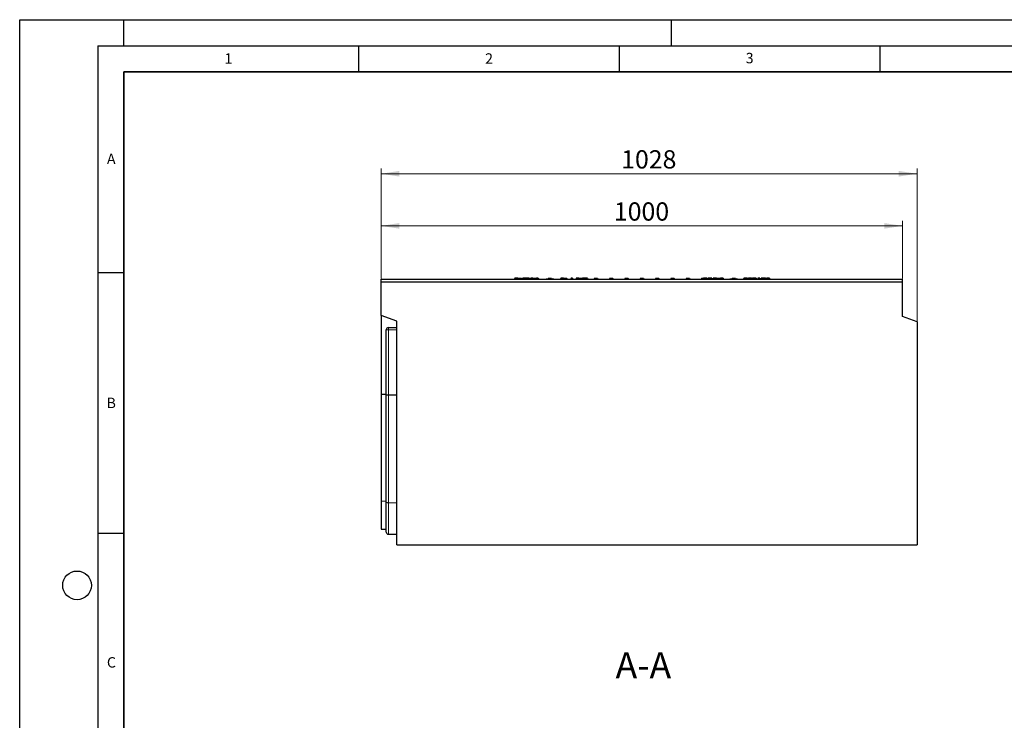
# Model space of a CAD drawing. Units: millimetres. Extents: x -82 to 420, y 0 to 297.
# Drawn here: x 0 to 189, y 163 to 297 of the extents above; entities that cross this region are included whole.
import ezdxf

# ---------------------------------------------------------------- set-up
doc = ezdxf.new("R2010")
doc.units = ezdxf.units.MM
doc.layers.add('LINIEN-DICK', color=7, linetype='Continuous', lineweight=35)
doc.layers.add('LINIEN-DÜNN', color=7, linetype='Continuous')
doc.layers.add('VORLAGE_TEXT', color=7, linetype='Continuous')
doc.styles.add('SLDTEXTSTYLE0', font='TXT', dxfattribs={"width": 0.605})
doc.dimstyles.new('SLDDIMSTYLE0', dxfattribs={"dimtxt": 3.5, "dimasz": 3.5, "dimexe": 0, "dimexo": 0.0625, "dimgap": 0.875, "dimtad": 1, "dimlfac": 10, "dimrnd": 1e-09, "dimzin": 12, "dimdsep": 46, "dimtxsty": 'SLDTEXTSTYLE0', "dimsah": 1, "dimcen": 0.09, "dimadec": 0, "dimazin": 3, "dimtfac": 1, "dimtdec": 3, "dimtofl": 0, "dimtmove": 0, "dimatfit": 3, "dimfxl": 1, "dimfrac": 2, "dimtolj": 1, "dimtzin": 12, "dimarcsym": 0})

# ---------------------------------------------------------------- blocks, each defined once
blk = doc.blocks.new('_D')
at = {"color": 7, "linetype": 'Continuous', "lineweight": 0}
for p, q in [((69.32, 247.35), (69.32, 258.45)), ((69.32, 257.45), (169.32, 257.45)), ((169.32, 247.35), (169.32, 258.45))]:
    blk.add_line(p, q, dxfattribs=at)
at = {"color": 7, "linetype": 'Continuous', "lineweight": 18}
for points in [[(69.32, 257.45), (72.82, 256.91), (72.82, 257.99)], [(169.32, 257.45), (165.82, 257.99), (165.82, 256.91)]]:
    blk.add_solid(points, dxfattribs=at)
at = {"color": 7, "linetype": 'Continuous', "lineweight": 18, "insert": (113.97, 261.96), "char_height": 3.5, "attachment_point": 1, "style": 'SLDTEXTSTYLE0'}
blk.add_mtext('1000', dxfattribs=at)
blk = doc.blocks.new('_D_1')
at = {"color": 7, "linetype": 'Continuous', "lineweight": 0}
for p, q in [((69.32, 247.35), (69.32, 268.45)), ((172.12, 239.13), (172.12, 268.45)), ((69.32, 267.45), (172.12, 267.45))]:
    blk.add_line(p, q, dxfattribs=at)
at = {"color": 7, "linetype": 'Continuous', "lineweight": 18}
for points in [[(69.32, 267.45), (72.82, 266.91), (72.82, 267.99)], [(172.12, 267.45), (168.62, 267.99), (168.62, 266.91)]]:
    blk.add_solid(points, dxfattribs=at)
at = {"color": 7, "linetype": 'Continuous', "lineweight": 18, "insert": (115.37, 271.96), "char_height": 3.5, "attachment_point": 1, "style": 'SLDTEXTSTYLE0'}
blk.add_mtext('1028', dxfattribs=at)

msp = doc.modelspace()

# ---------------------------------------------------------------- linework, layer by layer
at = {"color": 7, "linetype": 'Continuous', "lineweight": 25}
for p, q in [((94.9613, 247.449), (94.8818, 247.249)), ((95.1235, 247.449), (94.9613, 247.449)), ((95.1235, 247.449), (95.1605, 247.249)), ((95.2366, 247.449), (95.1235, 247.449)), ((95.2366, 247.449), (95.2736, 247.249)), ((95.5329, 247.449), (95.2366, 247.449)), ((95.5329, 247.449), (95.4711, 247.249)), ((95.5329, 247.449), (95.8461, 247.449)), ((95.8461, 247.449), (95.8461, 247.249)), ((95.8461, 247.449), (96.1592, 247.449)), ((96.1592, 247.449), (96.2211, 247.249)), ((96.2203, 247.449), (96.1592, 247.449)), ((96.2203, 247.449), (96.2997, 247.249)), ((96.4933, 247.449), (96.4397, 247.249)), ((98.0604, 247.449), (98.0068, 247.249)), ((98.4729, 247.449), (98.4111, 247.249)), ((98.4729, 247.449), (98.7861, 247.449)), ((98.7861, 247.449), (98.7861, 247.249)), ((98.7861, 247.449), (99.0992, 247.449)), ((99.0992, 247.449), (99.1611, 247.249)), ((101.4129, 247.449), (101.3665, 247.299)), ((101.4129, 247.449), (101.7261, 247.449)), ((101.7261, 247.449), (101.7261, 247.299)), ((101.7261, 247.449), (102.0392, 247.449)), ((102.0392, 247.449), (102.0856, 247.299)), ((104.3529, 247.449), (104.2911, 247.249)), ((104.3529, 247.449), (104.6661, 247.449)), ((104.6661, 247.449), (104.6661, 247.249)), ((104.6661, 247.449), (104.9792, 247.449)), ((104.9792, 247.449), (105.0411, 247.249)), ((105.8127, 247.449), (105.7203, 247.249)), ((106.0182, 247.449), (105.8127, 247.449)), ((106.0182, 247.449), (105.9646, 247.249)), ((106.0534, 247.449), (106.0182, 247.449)), ((106.0534, 247.449), (106.107, 247.249)), ((107.2754, 247.449), (107.2022, 247.449)), ((107.2929, 247.449), (107.2311, 247.249)), ((107.2929, 247.449), (107.6061, 247.449)), ((107.6061, 247.449), (107.6061, 247.249)), ((107.6061, 247.449), (107.9192, 247.449)), ((107.9192, 247.449), (107.9811, 247.249)), ((107.972, 247.449), (107.9475, 247.3576)), ((108.9435, 247.449), (108.9971, 247.249)), ((110.2329, 247.449), (110.1711, 247.249)), ((110.2329, 247.449), (110.5461, 247.449)), ((110.5461, 247.449), (110.5461, 247.249)), ((110.5461, 247.449), (110.8592, 247.449)), ((110.8592, 247.449), (110.9211, 247.249)), ((113.1729, 247.449), (113.1111, 247.249)), ((113.1729, 247.449), (113.4861, 247.449)), ((113.4861, 247.449), (113.4861, 247.249)), ((113.4861, 247.449), (113.7992, 247.449)), ((113.7992, 247.449), (113.8611, 247.249)), ((116.1129, 247.449), (116.0511, 247.249)), ((116.1129, 247.449), (116.4261, 247.449)), ((116.4261, 247.449), (116.4261, 247.249)), ((116.4261, 247.449), (116.7392, 247.449)), ((116.7392, 247.449), (116.8011, 247.249)), ((119.0529, 247.449), (118.9911, 247.249)), ((119.0529, 247.449), (119.3661, 247.449)), ((119.3661, 247.449), (119.3661, 247.249)), ((119.3661, 247.449), (119.6792, 247.449)), ((119.6792, 247.449), (119.7411, 247.249)), ((121.9929, 247.449), (121.9311, 247.249)), ((121.9929, 247.449), (122.3061, 247.449)), ((122.3061, 247.449), (122.3061, 247.249)), ((122.3061, 247.449), (122.6192, 247.449)), ((122.6192, 247.449), (122.6811, 247.249)), ((124.9329, 247.449), (124.8711, 247.249)), ((124.9329, 247.449), (125.2461, 247.449)), ((125.2461, 247.449), (125.2461, 247.249)), ((125.2461, 247.449), (125.5592, 247.449)), ((125.5592, 247.449), (125.6211, 247.249)), ((127.8729, 247.449), (127.8111, 247.249)), ((127.8729, 247.449), (128.1861, 247.449)), ((128.1861, 247.449), (128.1861, 247.249)), ((128.1861, 247.449), (128.4992, 247.449)), ((128.4992, 247.449), (128.5611, 247.249)), ((130.8129, 247.449), (130.7511, 247.249)), ((130.8129, 247.449), (131.1261, 247.449)), ((131.1261, 247.449), (131.1261, 247.249)), ((131.1261, 247.449), (131.1453, 247.449)), ((131.1628, 247.449), (131.1453, 247.249)), ((131.5078, 247.449), (131.508, 247.249)), ((131.7629, 247.449), (131.7775, 247.249)), ((131.8469, 247.449), (131.8644, 247.249)), ((132.0895, 247.449), (132.072, 247.249)), ((132.4346, 247.449), (132.4347, 247.249)), ((132.6896, 247.449), (132.7042, 247.249)), ((132.7736, 247.449), (132.7911, 247.249)), ((133.0433, 247.449), (133.0258, 247.249)), ((133.3531, 247.449), (133.3532, 247.249)), ((133.6596, 247.449), (133.6771, 247.249)), ((133.7529, 247.449), (133.6911, 247.249)), ((133.7529, 247.449), (134.0661, 247.449)), ((134.0661, 247.449), (134.0661, 247.249)), ((134.0661, 247.449), (134.3792, 247.449)), ((134.3792, 247.449), (134.4336, 247.2731)), ((134.449, 247.449), (134.4315, 247.249)), ((134.9296, 247.449), (134.449, 247.449)), ((134.9296, 247.449), (134.9471, 247.249)), ((136.6929, 247.449), (136.6465, 247.299)), ((136.6929, 247.449), (137.0061, 247.449)), ((137.0061, 247.449), (137.0061, 247.299)), ((137.0061, 247.449), (137.3192, 247.449)), ((137.3192, 247.449), (137.3656, 247.299)), ((138.8867, 247.449), (138.8692, 247.249)), ((138.941, 247.449), (138.9235, 247.249)), ((139.2191, 247.449), (139.219, 247.249)), ((139.5694, 247.449), (139.5242, 247.449)), ((139.6329, 247.449), (139.5843, 247.2918)), ((139.6329, 247.449), (139.6969, 247.449)), ((139.7144, 247.449), (139.6969, 247.249)), ((139.7687, 247.449), (139.7512, 247.249)), ((140.0467, 247.449), (140.0467, 247.249)), ((140.3971, 247.449), (140.3519, 247.449)), ((140.5421, 247.449), (140.5246, 247.249)), ((140.637, 247.449), (140.5421, 247.449)), ((140.637, 247.449), (140.6195, 247.249)), ((140.8081, 247.449), (140.637, 247.449)), ((140.8081, 247.449), (140.8176, 247.249)), ((141.2398, 247.449), (140.8081, 247.449)), ((141.2398, 247.449), (141.2573, 247.249)), ((141.6004, 247.449), (141.5829, 247.249)), ((141.867, 247.449), (141.6004, 247.449)), ((141.867, 247.449), (141.8765, 247.249)), ((141.9579, 247.449), (141.867, 247.449)), ((141.9579, 247.449), (141.99, 247.249)), ((142.2517, 247.449), (142.2342, 247.249)), ((142.4066, 247.449), (142.2517, 247.449)), ((142.4066, 247.449), (142.4241, 247.249)), ((142.9135, 247.449), (142.4066, 247.449)), ((142.9135, 247.449), (142.9043, 247.249)), ((143.0579, 247.449), (142.9135, 247.449)), ((143.0579, 247.449), (143.0754, 247.249)), ((143.0579, 247.449), (143.1592, 247.449)), ((143.1592, 247.449), (143.2211, 247.249)), ((143.2829, 247.449), (143.2654, 247.249)), ((143.8178, 247.449), (143.2829, 247.449)), ((143.8178, 247.449), (143.8353, 247.249)), ((69.3221, 247.249), (69.3211, 247.248)), ((69.3211, 246.749), (69.3211, 247.248)), ((69.3211, 246.749), (169.3211, 246.749)), ((69.3211, 240.249), (69.3211, 246.749)), ((69.3221, 247.249), (169.3201, 247.249)), ((100.9848, 247.269), (100.9848, 247.249)), ((101.0148, 247.299), (101.7273, 247.299)), ((101.7273, 247.269), (101.7273, 247.299)), ((101.7273, 247.299), (102.4398, 247.299)), ((101.7273, 247.269), (101.7273, 247.249)), ((102.4698, 247.269), (102.4698, 247.249)), ((136.2051, 247.269), (136.2051, 247.249)), ((136.2069, 247.269), (136.2069, 247.249)), ((136.2351, 247.299), (136.2369, 247.299)), ((136.2369, 247.299), (136.9494, 247.299)), ((136.9494, 247.269), (136.9494, 247.299)), ((136.9494, 247.299), (137.6619, 247.299)), ((136.9494, 247.269), (136.9494, 247.249)), ((137.6919, 247.269), (137.6919, 247.249)), ((169.3211, 247.248), (169.3201, 247.249)), ((169.3211, 246.749), (169.3211, 247.248)), ((169.3211, 240.049), (169.3211, 246.749)), ((72.3211, 239.1571), (69.3211, 240.249)), ((69.3211, 240.249), (69.3211, 225.0873)), ((172.1211, 239.0299), (169.3211, 240.049)), ((72.3211, 196.249), (72.3211, 239.1571)), ((172.1211, 239.0299), (172.1211, 196.249)), ((70.3211, 225.0517), (70.3211, 237.5292)), ((70.7211, 237.9292), (72.3211, 237.9292)), ((70.3211, 225.0873), (69.3211, 225.0873)), ((69.3211, 225.0873), (69.3211, 204.6707)), ((70.3211, 204.4761), (70.3211, 225.0517)), ((70.7211, 225.028), (72.3211, 225.028)), ((69.3211, 204.6707), (69.3211, 199.299)), ((70.3211, 198.699), (70.3211, 204.4761)), ((69.3211, 199.299), (70.3211, 199.299)), ((70.7211, 198.299), (72.3211, 198.299)), ((72.3211, 196.249), (172.1211, 196.249))]:
    msp.add_line(p, q, dxfattribs=at)
at = {"color": 8, "linetype": 'Continuous', "lineweight": 18}
for p, q in [((101.7273, 247.269), (100.9848, 247.269)), ((102.4698, 247.269), (101.7273, 247.269)), ((136.2069, 247.269), (136.2051, 247.269)), ((136.9494, 247.269), (136.2069, 247.269)), ((137.6919, 247.269), (136.9494, 247.269)), ((70.7211, 237.9292), (70.7211, 237.5117)), ((70.7211, 237.5117), (72.3211, 237.5117)), ((70.7211, 237.5117), (70.7211, 225.028)), ((70.7211, 225.028), (70.7211, 204.3463)), ((70.3211, 204.6707), (69.3211, 204.6707)), ((70.7211, 204.3463), (72.3211, 204.3463)), ((70.7211, 204.3463), (70.7211, 198.299))]:
    msp.add_line(p, q, dxfattribs=at)
at = {"color": 7, "linetype": 'Continuous', "lineweight": 25, "flags": 128}
for points in [[(97.1957, 247.449), (97.1956, 247.389), (97.1954, 247.329), (97.1953, 247.249)], [(99.4644, 247.449), (99.4805, 247.389), (99.4966, 247.329), (99.518, 247.249)], [(104.2288, 247.449), (104.2288, 247.389), (104.2289, 247.329), (104.2289, 247.249)], [(107.2022, 247.449), (107.2021, 247.389), (107.202, 247.329), (107.2019, 247.249)], [(108.4492, 247.449), (108.4492, 247.389), (108.4492, 247.329), (108.4492, 247.249)], [(139.4402, 247.449), (139.4465, 247.349), (139.4529, 247.249)], [(140.2679, 247.449), (140.2742, 247.349), (140.2805, 247.249)]]:
    msp.add_lwpolyline(points, dxfattribs=at)
at = {"color": 8, "linetype": 'Continuous', "lineweight": 18, "flags": 128}
msp.add_lwpolyline([(70.3211, 204.4761), (70.3288, 204.4508), (70.3515, 204.4264), (70.3885, 204.404), (70.4382, 204.3843), (70.4988, 204.3682), (70.568, 204.3562), (70.643, 204.3488), (70.7211, 204.3463)], dxfattribs=at)
at = {"color": 7, "linetype": 'Continuous', "lineweight": 25}
for centre, radius, start, end in [((101.0148, 247.269), 0.03, 90, 180), ((102.4398, 247.269), 0.03, 0, 90), ((136.2351, 247.269), 0.03, 90, 180), ((136.2369, 247.269), 0.03, 90, 180), ((137.6619, 247.269), 0.03, 0, 90), ((70.7211, 237.5292), 0.4, 90, 180), ((70.7211, 198.699), 0.4, 180, 270)]:
    msp.add_arc(centre, radius, start, end, dxfattribs=at)
at = {"color": 8, "linetype": 'Continuous', "lineweight": 18}
msp.add_arc((70.6213, 239.8174), 2.3078, 262.526006, 272.478747, dxfattribs=at)
at = {"color": 7, "linetype": 'Continuous', "lineweight": 25}
for points, knots in [([(97.1957, 247.449), (97.1115, 247.449), (96.9543, 247.449), (96.7489, 247.449), (96.5963, 247.449), (96.5058, 247.449), (96.4973, 247.449), (96.4933, 247.449)], [0, 0, 0, 0, 0.22349857, 0.41748254, 0.61110383, 0.81431982, 1, 1, 1, 1]), ([(97.7387, 247.449), (97.6986, 247.449), (97.6172, 247.449), (97.439, 247.449), (97.2895, 247.449), (97.1957, 247.449)], [0, 0, 0, 0, 0.26529664, 0.53896353, 1, 1, 1, 1]), ([(97.7387, 247.449), (97.7514, 247.4157), (97.7767, 247.3491), (97.8018, 247.2824), (97.8144, 247.249)], [0, 0, 0, 0, 0.49999889, 1, 1, 1, 1]), ([(97.7456, 247.449), (97.7581, 247.4157), (97.7832, 247.3491), (97.8079, 247.2824), (97.8202, 247.249)], [0, 0, 0, 0, 0.49999224, 1, 1, 1, 1]), ([(98.4554, 247.449), (98.3994, 247.449), (98.2771, 247.449), (98.1398, 247.449), (98.0671, 247.449), (98.062, 247.449), (98.0604, 247.449)], [0, 0, 0, 0, 0.2383996, 0.52113784, 0.8448092, 1, 1, 1, 1]), ([(99.4644, 247.449), (99.457, 247.449), (99.4415, 247.449), (99.3071, 247.449), (99.1748, 247.449), (99.1167, 247.449)], [0, 0, 0, 0, 0.34130721, 0.71101518, 1, 1, 1, 1]), ([(103.8185, 247.449), (103.8063, 247.4157), (103.7821, 247.3491), (103.7581, 247.2824), (103.7461, 247.249)], [0, 0, 0, 0, 0.49999708, 1, 1, 1, 1]), ([(104.2288, 247.449), (104.1869, 247.449), (104.0939, 247.449), (103.9541, 247.449), (103.8695, 247.449), (103.8279, 247.449), (103.8185, 247.449)], [0, 0, 0, 0, 0.24189565, 0.53663562, 0.89504456, 1, 1, 1, 1]), ([(104.3354, 247.449), (104.3285, 247.449), (104.2952, 247.449), (104.2582, 247.449), (104.2288, 247.449)], [0, 0, 0, 0, 0.20833903, 1, 1, 1, 1]), ([(106.7819, 247.449), (106.7709, 247.4158), (106.7488, 247.3493), (106.728, 247.2825), (106.7176, 247.249)], [0, 0, 0, 0, 0.49995265, 1, 1, 1, 1]), ([(107.2022, 247.449), (107.1451, 247.449), (107.0345, 247.449), (106.9047, 247.449), (106.8193, 247.449), (106.794, 247.449), (106.7819, 247.449)], [0, 0, 0, 0, 0.290033725, 0.561591614, 0.790125254, 1, 1, 1, 1]), ([(108.4492, 247.449), (108.4073, 247.449), (108.3144, 247.449), (108.1899, 247.449), (108.0794, 247.449), (108.0074, 247.449), (107.9756, 247.449), (107.9732, 247.449), (107.972, 247.449)], [0, 0, 0, 0, 0.12232402, 0.27096229, 0.40269534, 0.60573301, 0.80244558, 1, 1, 1, 1]), ([(108.9435, 247.449), (108.9419, 247.449), (108.9389, 247.449), (108.9058, 247.449), (108.8301, 247.449), (108.7101, 247.449), (108.5704, 247.449), (108.483, 247.449), (108.4492, 247.449)], [0, 0, 0, 0, 0.19374393, 0.38657113, 0.56579031, 0.74651368, 0.90191759, 1, 1, 1, 1]), ([(131.5078, 247.449), (131.4668, 247.449), (131.3943, 247.449), (131.3031, 247.449), (131.2306, 247.449), (131.1684, 247.449), (131.165, 247.449), (131.1628, 247.449)], [0, 0, 0, 0, 0.1687608, 0.29842573, 0.42805853, 0.63241474, 1, 1, 1, 1]), ([(131.7629, 247.449), (131.7369, 247.449), (131.691, 247.449), (131.5962, 247.449), (131.5364, 247.449), (131.5078, 247.449)], [0, 0, 0, 0, 0.404835372, 0.716183066, 1, 1, 1, 1]), ([(131.8469, 247.449), (131.846, 247.449), (131.8442, 247.449), (131.8297, 247.449), (131.7881, 247.449), (131.7629, 247.449)], [0, 0, 0, 0, 0.28308134, 0.56642475, 1, 1, 1, 1]), ([(132.4346, 247.449), (132.3936, 247.449), (132.3211, 247.449), (132.2298, 247.449), (132.1573, 247.449), (132.0951, 247.449), (132.0917, 247.449), (132.0895, 247.449)], [0, 0, 0, 0, 0.1687608, 0.29842573, 0.42805853, 0.63241474, 1, 1, 1, 1]), ([(132.6896, 247.449), (132.6636, 247.449), (132.6178, 247.449), (132.5229, 247.449), (132.4631, 247.449), (132.4346, 247.449)], [0, 0, 0, 0, 0.40483537, 0.71618307, 1, 1, 1, 1]), ([(132.7736, 247.449), (132.7727, 247.449), (132.7709, 247.449), (132.7564, 247.449), (132.7148, 247.449), (132.6896, 247.449)], [0, 0, 0, 0, 0.28308134, 0.56642475, 1, 1, 1, 1]), ([(133.3531, 247.449), (133.3119, 247.449), (133.2332, 247.449), (133.1351, 247.449), (133.0661, 247.449), (133.0445, 247.449), (133.0435, 247.449), (133.0433, 247.449)], [0, 0, 0, 0, 0.25058677, 0.47786733, 0.72101748, 0.95752633, 1, 1, 1, 1]), ([(133.6596, 247.449), (133.6557, 247.449), (133.6481, 247.449), (133.581, 247.449), (133.4946, 247.449), (133.4138, 247.449), (133.3659, 247.449), (133.3531, 247.449)], [0, 0, 0, 0, 0.25145681, 0.4927375, 0.70348087, 0.9211846, 1, 1, 1, 1]), ([(138.906, 247.449), (138.9008, 247.449), (138.8874, 247.449), (138.887, 247.449), (138.8867, 247.449)], [0, 0, 0, 0, 0.38432519, 1, 1, 1, 1]), ([(139.2191, 247.449), (139.1788, 247.449), (139.1031, 247.449), (139.0142, 247.449), (138.9568, 247.449), (138.9418, 247.449), (138.9411, 247.449), (138.941, 247.449)], [0, 0, 0, 0, 0.2834957, 0.53240501, 0.75569986, 0.96711202, 1, 1, 1, 1]), ([(139.4402, 247.449), (139.4086, 247.449), (139.3498, 247.449), (139.2661, 247.449), (139.2251, 247.449), (139.2191, 247.449)], [0, 0, 0, 0, 0.49832443, 0.92588986, 1, 1, 1, 1]), ([(139.5138, 247.449), (139.5102, 247.449), (139.5032, 247.449), (139.4814, 247.449), (139.4556, 247.449), (139.4402, 247.449)], [0, 0, 0, 0, 0.29727594, 0.57821572, 1, 1, 1, 1]), ([(139.5138, 247.449), (139.5172, 247.4157), (139.524, 247.3491), (139.5307, 247.2824), (139.5341, 247.249)], [0, 0, 0, 0, 0.49999954, 1, 1, 1, 1]), ([(139.5694, 247.449), (139.5726, 247.4157), (139.5789, 247.349), (139.5852, 247.2824), (139.5884, 247.249)], [0, 0, 0, 0, 0.49999991, 1, 1, 1, 1]), ([(139.7337, 247.449), (139.7285, 247.449), (139.7151, 247.449), (139.7147, 247.449), (139.7144, 247.449)], [0, 0, 0, 0, 0.38432519, 1, 1, 1, 1]), ([(140.0467, 247.449), (140.0064, 247.449), (139.9308, 247.449), (139.8419, 247.449), (139.7845, 247.449), (139.7695, 247.449), (139.7688, 247.449), (139.7687, 247.449)], [0, 0, 0, 0, 0.2834957, 0.53240501, 0.75569986, 0.96711202, 1, 1, 1, 1]), ([(140.2679, 247.449), (140.2362, 247.449), (140.1775, 247.449), (140.0938, 247.449), (140.0528, 247.449), (140.0467, 247.449)], [0, 0, 0, 0, 0.49832443, 0.92588986, 1, 1, 1, 1]), ([(140.3414, 247.449), (140.3379, 247.449), (140.3309, 247.449), (140.3091, 247.449), (140.2833, 247.449), (140.2679, 247.449)], [0, 0, 0, 0, 0.29727594, 0.57821572, 1, 1, 1, 1]), ([(140.3414, 247.449), (140.3449, 247.4157), (140.3517, 247.3491), (140.3584, 247.2824), (140.3617, 247.249)], [0, 0, 0, 0, 0.49999954, 1, 1, 1, 1]), ([(140.3971, 247.449), (140.4003, 247.4157), (140.4066, 247.349), (140.4129, 247.2824), (140.416, 247.249)], [0, 0, 0, 0, 0.49999991, 1, 1, 1, 1]), ([(70.3211, 225.0517), (70.3211, 225.0516), (70.3213, 225.0498), (70.3303, 225.0454), (70.3754, 225.0389), (70.4664, 225.0328), (70.5861, 225.0287), (70.6761, 225.0282), (70.7211, 225.028)], [0, 0, 0, 0, 0.01139044, 0.14136436, 0.35604806, 0.57070655, 0.78535307, 1, 1, 1, 1])]:
    msp.add_open_spline(points, degree=3, knots=knots, dxfattribs=at)
at = {"layer": 'LINIEN-DICK'}
for p, q in [((20, 287), (20, 10)), ((410, 287), (20, 287))]:
    msp.add_line(p, q, dxfattribs=at)
at = {"layer": 'LINIEN-DÜNN'}
for p, q in [((0, 0), (0, 297)), ((0, 297), (420, 297)), ((20, 292), (20, 297)), ((125, 292), (125, 297)), ((15, 292), (415, 292)), ((15, 292), (15, 5)), ((65, 292), (65, 287)), ((115, 292), (115, 287)), ((165, 292), (165, 287)), ((15, 248.5), (20, 248.5)), ((15, 198.5), (20, 198.5))]:
    msp.add_line(p, q, dxfattribs=at)
msp.add_circle((11, 188.5), 2.75, dxfattribs=at)

# ---------------------------------------------------------------- texts
at = {"color": 7, "linetype": 'Continuous', "lineweight": 0, "insert": (119.6325, 175.6651), "char_height": 5, "attachment_point": 2, "style": 'SLDTEXTSTYLE0'}
msp.add_mtext('A-A', dxfattribs=at)
at = {"layer": 'VORLAGE_TEXT', "char_height": 2, "attachment_point": 2, "style": 'SLDTEXTSTYLE0'}
for s, insert in [('1', (40.051, 290.553)), ('2', (90.0332, 290.5567)), ('3', (140.0166, 290.6379)), ('A', (17.561, 271.2966)), ('B', (17.5517, 224.4926)), ('C', (17.5962, 174.7262))]:
    msp.add_mtext(s, dxfattribs=dict(at, insert=insert))

# ---------------------------------------------------------------- dimensions: what is measured, and where the dimension line sits
at = {"color": 7, "linetype": 'Continuous', "lineweight": 18}
for base, p2, picture, middle in [((172.1211, 267.449), (172.1211, 239.0299), '_D_1', (120.7211, 267.449)), ((169.3211, 257.449), (169.3211, 247.248), '_D', (119.3211, 257.449))]:
    dim = msp.add_linear_dim(base=base, p1=(69.3211, 247.248), p2=p2, dimstyle='SLDDIMSTYLE0', dxfattribs=at)
    dim.commit()
    dim.dimension.update_dxf_attribs({"geometry": picture, "text_midpoint": middle, "dimtype": 160})

doc.saveas('drawing.dxf')
